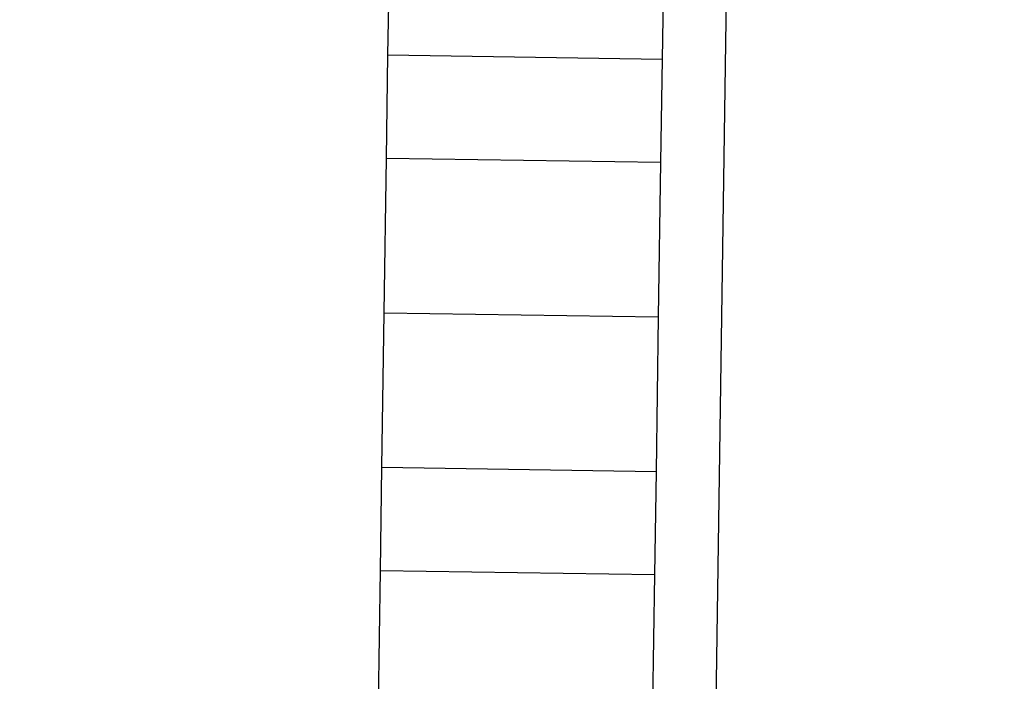
# Model space of a CAD drawing. Units: centimetres. Extents: x 14335 to 29324, y -238 to 9408.
# Drawn here: x 21590 to 21685, y 6393 to 6458 of the extents above; entities that cross this region are included whole.
import ezdxf

# ---------------------------------------------------------------- set-up
doc = ezdxf.new("R2010")
doc.units = ezdxf.units.CM
doc.layers.add('Размеры', color=1, linetype='Continuous', lineweight=5)
doc.dimstyles.new('размеры Маф', dxfattribs={"dimtxt": 150, "dimasz": 50, "dimexe": 50, "dimexo": 0.0625, "dimgap": 0.09, "dimtad": 1, "dimdec": 0, "dimzin": 0, "dimdsep": 46, "dimtxsty": 'Standard', "dimblk": 'ARCHTICK', "dimcen": 0.09, "dimdle": 50, "dimclrd": 256, "dimclre": 256, "dimclrt": 256, "dimadec": 0, "dimazin": 0, "dimtfac": 1, "dimtdec": 0, "dimtix": 1, "dimtofl": 0, "dimtmove": 0, "dimatfit": 3, "dimfxl": 1, "dimtolj": 1, "dimtzin": 0, "dimlwd": -1, "dimlwe": -1, "dimarcsym": 1})

# ---------------------------------------------------------------- blocks, each defined once
blk = doc.blocks.new('_ArchTick')
at = {"color": 0, "linetype": 'ByBlock', "const_width": 0.15}
blk.add_lwpolyline([(-0.5, -0.5), (0.5, 0.5)], dxfattribs=at)
blk = doc.blocks.new('*D13')
at = {"layer": 'Defpoints', "color": 0, "transparency": 16777216}
for p in [(15814.118, 9357.957), (29274.215, 9357.957), (15869.014, 954.759)]:
    blk.add_point(p, dxfattribs=at)
at = {"layer": 'Размеры', "transparency": 16777216}
for p, q in [((29274.215, 904.759), (29274.215, 9407.957)), ((15814.181, 9357.957), (29324.215, 9357.957)), ((15869.076, 954.759), (29324.215, 954.759))]:
    blk.add_line(p, q, dxfattribs=at)
at = {"layer": 'Размеры', "transparency": 16777216, "xscale": 50, "yscale": 50, "zscale": 50}
for p, rotation in [((29274.215, 9357.957), 90), ((29274.215, 954.759), 270)]:
    blk.add_blockref('_ArchTick', p, dxfattribs=dict(at, rotation=rotation))
at = {"layer": 'Размеры', "transparency": 16777216, "insert": (29199.125, 5156.358), "char_height": 150, "attachment_point": 5, "rotation": 90}
blk.add_mtext('\\A1;8403', dxfattribs=at)

msp = doc.modelspace()

# ---------------------------------------------------------------- linework, layer by layer
for p, q in [((21658.317, 6461.543), (21649.884, 5892.702)), ((21652.18, 6461.665), (21652.062, 6453.733)), ((21625.463, 6454.128), (21625.536, 6459.096)), ((21625.314, 6444.129), (21625.463, 6454.128)), ((21625.463, 6454.128), (21652.062, 6453.733)), ((21652.062, 6453.733), (21651.914, 6443.734)), ((21625.092, 6429.13), (21625.314, 6444.129)), ((21625.314, 6444.129), (21651.914, 6443.734)), ((21651.914, 6443.734), (21651.692, 6428.736)), ((21624.87, 6414.132), (21625.092, 6429.13)), ((21625.092, 6429.13), (21651.692, 6428.736)), ((21651.692, 6428.736), (21651.469, 6413.738)), ((21624.722, 6404.133), (21624.87, 6414.132)), ((21624.87, 6414.132), (21651.469, 6413.738)), ((21651.469, 6413.738), (21651.321, 6403.739)), ((21624.499, 6389.135), (21624.722, 6404.133)), ((21624.722, 6404.133), (21651.321, 6403.739)), ((21651.321, 6403.739), (21651.099, 6388.74))]:
    msp.add_line(p, q)

# ---------------------------------------------------------------- dimensions: what is measured, and where the dimension line sits
at = {"layer": 'Размеры'}
dim = msp.add_linear_dim(base=(29274.215, 9357.957), p1=(15869.014, 954.759), p2=(15814.118, 9357.957), angle=90, dimstyle='размеры Маф', dxfattribs=at)
dim.commit()
dim.dimension.update_dxf_attribs({"geometry": '*D13', "text_midpoint": (29199.125, 5156.358)})

doc.saveas('drawing.dxf')
